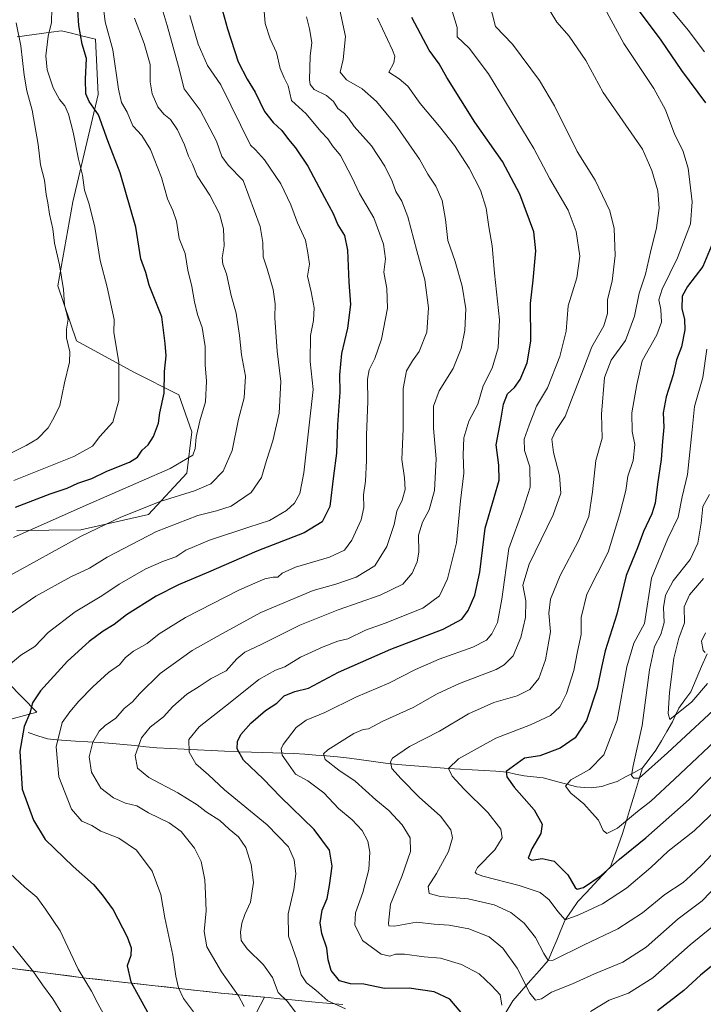
# Model space of a CAD drawing. Units: metres. Extents: x 665050 to 668510, y 4746606 to 4749002.
# Drawn here: x 666375 to 666619, y 4748148 to 4748499 of the extents above; entities that cross this region are included whole.
import ezdxf

# ---------------------------------------------------------------- set-up
doc = ezdxf.new("R2010")
doc.units = ezdxf.units.M
doc.header["$MEASUREMENT"] = 0
for name, color, linetype, lineweight in [('Arbolado forestal CxS', 92, 'Continuous', 0), ('Corriente natural lineal', 142, 'Continuous', 13), ('Curva de nivel maestra', 36, 'Continuous', 30), ('Curva de nivel normal', 36, 'Continuous', 0), ('Municipio', 9, 'Continuous', 13), ('Municipio CxS', 142, 'Continuous', 0), ('Pastizal CxS', 92, 'Continuous', 0)]:
    doc.layers.add(name, color=color, linetype=linetype, lineweight=lineweight)

# ---------------------------------------------------------------- blocks, each defined once
blk = doc.blocks.new('*U151')
at = {"layer": 'Pastizal CxS', "color": 92, "linetype": 'Continuous', "lineweight": 0}
for points in [[(666374.4317, 4748492.5899, 1334.6607), (666386.5395, 4748494.2111, 1328.3125), (666390.2759, 4748494.7115, 1326.8217), (666393.7733, 4748493.8419, 1325.515), (666397.3831, 4748492.9443, 1324.1523), (666402.3805, 4748491.7015, 1322.0632), (666403.2813, 4748472.0239, 1322.9891), (666394.2751, 4748433.7917, 1331.2204), (666388.9655, 4748403.8675, 1334.866), (666395.5803, 4748384.2675, 1333.726), (666416.0491, 4748373.1145, 1327.8695), (666432.0309, 4748365.0755, 1322.3482), (666436.6557, 4748351.8007, 1319.4715), (666434.9485, 4748337.1689, 1316.2915), (666421.1805, 4748322.3723, 1310.9577), (666397.1265, 4748316.9627, 1313.9011), (666374.2727, 4748316.6511, 1318.865)], [(666340.2937, 4748293.9569, 1317.9545), (666381.4979, 4748251.9643, 1297.3755), (666363.7829, 4748247.2767, 1303.1992)], [(666364.4237, 4748161.7557, 1314.086), (666397.9507, 4748157.3859, 1304.8057), (666447.1403, 4748151.8753, 1291.7637), (666462.6283, 4748150.4253, 1286.7509), (666448.0497, 4748122.7267, 1298.1414)]]:
    blk.add_polyline3d(points, dxfattribs=at)
blk = doc.blocks.new('*U159')
at = {"layer": 'Arbolado forestal CxS', "color": 92, "linetype": 'Continuous', "lineweight": 0}
for points in [[(666448.0497, 4748122.7267, 1298.1414), (666462.6283, 4748150.4253, 1286.7509), (666447.1403, 4748151.8753, 1291.7637), (666397.9507, 4748157.3859, 1304.8057), (666364.4237, 4748161.7557, 1314.086)], [(666363.7829, 4748247.2767, 1303.1992), (666381.4979, 4748251.9643, 1297.3755), (666340.2937, 4748293.9569, 1317.9545)], [(666374.2727, 4748316.6511, 1318.865), (666397.1265, 4748316.9627, 1313.9011), (666421.1805, 4748322.3723, 1310.9577), (666434.9485, 4748337.1689, 1316.2915), (666436.6557, 4748351.8007, 1319.4715), (666432.0309, 4748365.0755, 1322.3482), (666416.0491, 4748373.1145, 1327.8695), (666395.5803, 4748384.2675, 1333.726), (666388.9655, 4748403.8675, 1334.866), (666394.2751, 4748433.7917, 1331.2204), (666403.2813, 4748472.0239, 1322.9891), (666402.3805, 4748491.7015, 1322.0632), (666397.3831, 4748492.9443, 1324.1523), (666393.7733, 4748493.8419, 1325.515), (666390.2759, 4748494.7115, 1326.8217), (666386.5395, 4748494.2111, 1328.3125), (666374.4317, 4748492.5899, 1334.6607)]]:
    blk.add_polyline3d(points, dxfattribs=at)
blk = doc.blocks.new('*U177')
at = {"layer": 'Curva de nivel normal', "color": 36, "linetype": 'Continuous', "lineweight": 0}
for points in [[(666426.44, 4748501.36, 1310), (666427.92, 4748496.56, 1310), (666429.98, 4748488.9, 1310), (666431.96, 4748481.98, 1310), (666434, 4748474.02, 1310), (666439.61, 4748466.43, 1310), (666445.42, 4748455.33, 1310), (666447.41, 4748449.88, 1310), (666449.68, 4748446.83, 1310), (666454.96, 4748441.31, 1310), (666461, 4748424.95, 1310), (666461.94, 4748419.29, 1310), (666462.08, 4748414.18, 1310), (666463.48, 4748409.88, 1310), (666465.63, 4748402.52, 1310), (666466.37, 4748397.4, 1310), (666466.2, 4748392.41, 1310), (666466.66, 4748387.4, 1310), (666467.14, 4748380.62, 1310), (666468.39, 4748369.76, 1310), (666467.79, 4748358.54, 1310), (666465.51, 4748348.58, 1310), (666463.24, 4748341.66, 1310), (666461.47, 4748335.62, 1310), (666457.77, 4748330.29, 1310), (666450.66, 4748325.36, 1310), (666445.48, 4748323.69, 1310), (666438.76, 4748322.05, 1310), (666424.14, 4748316.33, 1310), (666406.52, 4748307.24, 1310), (666400.2, 4748303.24, 1310), (666393.52, 4748300.24, 1310), (666381.07, 4748293.36, 1310), (666368.46, 4748284.64, 1310)], [(666372.95, 4748168.63, 1310), (666380.22, 4748159.56, 1310), (666383.48, 4748154.83, 1310), (666387.17, 4748149.86, 1310), (666390.35, 4748144.7, 1310)]]:
    blk.add_polyline3d(points, dxfattribs=at)
blk = doc.blocks.new('*U178')
at = {"layer": 'Curva de nivel normal', "color": 36, "linetype": 'Continuous', "lineweight": 0}
blk.add_polyline3d([(666583.87, 4748502.62, 1255), (666590.67, 4748490.21, 1255), (666601.28, 4748474.18, 1255), (666605.48, 4748466.56, 1255), (666608.75, 4748457.62, 1255), (666611.62, 4748451.99, 1255), (666613.53, 4748445.74, 1255), (666615.02, 4748433.71, 1255), (666614.41, 4748425.97, 1255), (666609.77, 4748413.82, 1255), (666604.33, 4748402.7, 1255), (666603.12, 4748398.91, 1255), (666603.76, 4748395.38, 1255), (666604.04, 4748390.96, 1255), (666602.41, 4748386.42, 1255), (666597.19, 4748377.16, 1255), (666595.21, 4748368.74, 1255), (666593.5, 4748358.63, 1255), (666593.55, 4748351.99, 1255), (666594.57, 4748347.3, 1255), (666593.92, 4748341.66, 1255), (666592.02, 4748336.11, 1255), (666591.36, 4748330.99, 1255), (666589.24, 4748322.62, 1255), (666585.09, 4748309.04, 1255), (666577.47, 4748293.98, 1255), (666575.43, 4748285.71, 1255), (666575.36, 4748279.62, 1255), (666574.05, 4748273.6, 1255), (666572.76, 4748266.89, 1255), (666570.19, 4748258.6, 1255), (666567.77, 4748253.84, 1255), (666564.54, 4748250.82, 1255), (666557.35, 4748247.5, 1255), (666545.02, 4748242.71, 1255), (666531.73, 4748235.39, 1255), (666528.19, 4748231.96, 1255), (666529.44, 4748229.24, 1255), (666533.76, 4748224.59, 1255), (666542.16, 4748216.27, 1255), (666546.74, 4748210.28, 1255), (666547.27, 4748207.29, 1255), (666544.69, 4748202.95, 1255), (666538.44, 4748196.66, 1255), (666537.64, 4748194.99, 1255), (666538.17, 4748194.38, 1255), (666540.35, 4748193.52, 1255), (666553.32, 4748190.29, 1255), (666560.76, 4748187.74, 1255), (666564.02, 4748185.19, 1255), (666567.04, 4748181.05, 1255), (666569.67, 4748177.99, 1255), (666574.54, 4748179.8, 1255), (666583, 4748183.7, 1255), (666591.6, 4748189.3, 1255), (666600.27, 4748196.66, 1255), (666606.42, 4748202.47, 1255), (666615.67, 4748209.68, 1255), (666624.01, 4748217.66, 1255)], dxfattribs=at)
blk = doc.blocks.new('*U186')
at = {"layer": 'Curva de nivel normal', "color": 36, "linetype": 'Continuous', "lineweight": 0}
blk.add_polyline3d([(666542.76, 4748504.52, 1265), (666544.92, 4748496.26, 1265), (666550.95, 4748489.88, 1265), (666560.59, 4748476.94, 1265), (666565.94, 4748467.95, 1265), (666574.01, 4748451.7, 1265), (666580.41, 4748441.43, 1265), (666585.57, 4748430.6, 1265), (666587.2, 4748424.26, 1265), (666587.58, 4748414.6, 1265), (666586.48, 4748405.5, 1265), (666584.84, 4748398.92, 1265), (666584.74, 4748393.98, 1265), (666583.46, 4748389.65, 1265), (666579.24, 4748382.13, 1265), (666576.2, 4748374.29, 1265), (666571.97, 4748363.29, 1265), (666569.72, 4748357.29, 1265), (666566.35, 4748352.29, 1265), (666565.01, 4748349.25, 1265), (666565.53, 4748344.47, 1265), (666567.7, 4748336.25, 1265), (666568.19, 4748329.95, 1265), (666565.4, 4748322.23, 1265), (666556.87, 4748304.72, 1265), (666554.66, 4748297.23, 1265), (666555.64, 4748291.7, 1265), (666555.53, 4748285.76, 1265), (666553.95, 4748278.61, 1265), (666551.18, 4748272.08, 1265), (666548.01, 4748268.83, 1265), (666545.12, 4748267.24, 1265), (666532.1, 4748262.16, 1265), (666524.12, 4748258.48, 1265), (666515.5, 4748253.64, 1265), (666504.78, 4748248.81, 1265), (666499.67, 4748246.05, 1265), (666497.72, 4748245.85, 1265), (666494.35, 4748244.35, 1265), (666485.13, 4748238.61, 1265), (666483.65, 4748237.2, 1265), (666484.14, 4748235.12, 1265), (666489.08, 4748231.29, 1265), (666494.87, 4748227.44, 1265), (666502.23, 4748220.72, 1265), (666506.83, 4748216.94, 1265), (666511.65, 4748211.87, 1265), (666514.43, 4748207.25, 1265), (666514.6, 4748202.35, 1265), (666511.48, 4748193.47, 1265), (666507.5, 4748183.55, 1265), (666506.72, 4748176.8, 1265), (666506.92, 4748175.89, 1265), (666508.86, 4748175.8, 1265), (666516.76, 4748177.15, 1265), (666523.09, 4748176.46, 1265), (666528.4, 4748176.09, 1265), (666535.38, 4748174.83, 1265), (666542.6, 4748171.99, 1265), (666547.48, 4748167.89, 1265), (666552.55, 4748160.83, 1265), (666557.09, 4748151.89, 1265), (666559.11, 4748149.45, 1265), (666561.3, 4748149.92, 1265), (666564.89, 4748152.23, 1265), (666572.38, 4748155.24, 1265), (666580.19, 4748158.8, 1265), (666590.27, 4748162.94, 1265), (666598.52, 4748168.34, 1265), (666609.92, 4748178.36, 1265), (666618.52, 4748184.84, 1265), (666624.2, 4748190.76, 1265)], dxfattribs=at)
blk = doc.blocks.new('*U189')
at = {"layer": 'Curva de nivel normal', "color": 36, "linetype": 'Continuous', "lineweight": 0}
blk.add_polyline3d([(666627.45, 4748257.27, 1240), (666606.18, 4748237.5, 1240), (666596.04, 4748228.54, 1240), (666594.16, 4748228.51, 1240), (666593.33, 4748229.48, 1240), (666593.94, 4748232.82, 1240), (666597.11, 4748247.2, 1240), (666599.72, 4748267.06, 1240), (666601.5, 4748275.4, 1240), (666603.78, 4748279.62, 1240), (666605.04, 4748283.95, 1240), (666604.8, 4748289.27, 1240), (666605.42, 4748293.62, 1240), (666608.25, 4748298.82, 1240), (666614.24, 4748306.42, 1240), (666617.01, 4748312.22, 1240), (666618.22, 4748319.29, 1240), (666618.8, 4748325.29, 1240), (666621.09, 4748329.54, 1240)], dxfattribs=at)
blk = doc.blocks.new('*U190')
at = {"layer": 'Curva de nivel normal', "color": 36, "linetype": 'Continuous', "lineweight": 0}
for points in [[(666604.11, 4748506.29, 1245), (666613.49, 4748494.95, 1245), (666619.39, 4748487.2, 1245)], [(666620.24, 4748381.29, 1245), (666618.82, 4748371.25, 1245), (666615.82, 4748360.81, 1245), (666614.91, 4748352.58, 1245), (666613.34, 4748336.59, 1245), (666611.39, 4748328.72, 1245), (666610, 4748321.4, 1245), (666606.34, 4748313.88, 1245), (666600.45, 4748299.68, 1245), (666597.97, 4748283.62, 1245), (666594.2, 4748276.54, 1245), (666591.7, 4748268.18, 1245), (666588.22, 4748249.1, 1245), (666583.46, 4748236.82, 1245), (666578.41, 4748231.62, 1245), (666571.75, 4748227.95, 1245), (666569.78, 4748225.59, 1245), (666571.74, 4748223.09, 1245), (666576.31, 4748219.32, 1245), (666579.33, 4748216.01, 1245), (666581.64, 4748213.56, 1245), (666583.2, 4748209.8, 1245), (666584.6, 4748208.82, 1245), (666588.32, 4748210.69, 1245), (666595.52, 4748216.6, 1245), (666600.23, 4748220.29, 1245), (666608.68, 4748228.16, 1245), (666627.11, 4748245.5, 1245)]]:
    blk.add_polyline3d(points, dxfattribs=at)
blk = doc.blocks.new('*U192')
at = {"layer": 'Curva de nivel normal', "color": 36, "linetype": 'Continuous', "lineweight": 0}
for points in [[(666435.91, 4748500.16, 1305), (666438.88, 4748489.95, 1305), (666442.27, 4748482.37, 1305), (666447.05, 4748475.4, 1305), (666457.55, 4748453.91, 1305), (666459.34, 4748452.3, 1305), (666462.56, 4748448.75, 1305), (666468.4, 4748440.19, 1305), (666472, 4748432.71, 1305), (666474.32, 4748426.26, 1305), (666477.13, 4748420.07, 1305), (666477.98, 4748415.62, 1305), (666478.58, 4748411.6, 1305), (666477.87, 4748407.24, 1305), (666479.25, 4748401.74, 1305), (666480.24, 4748395.99, 1305), (666479.98, 4748391.54, 1305), (666478.92, 4748386.12, 1305), (666478.8, 4748376.91, 1305), (666479.89, 4748366.96, 1305), (666476.59, 4748337.26, 1305), (666475.17, 4748329.92, 1305), (666473.28, 4748326.44, 1305), (666470.36, 4748323.79, 1305), (666464.3, 4748320.25, 1305), (666457.03, 4748317.94, 1305), (666443.01, 4748313.26, 1305), (666434.56, 4748309.71, 1305), (666431.01, 4748307.3, 1305), (666426.6, 4748305.74, 1305), (666420.27, 4748303.09, 1305), (666410.76, 4748297.54, 1305), (666404.64, 4748293.4, 1305), (666395.12, 4748287.75, 1305), (666385.5, 4748280.33, 1305), (666380.74, 4748275.42, 1305), (666375.77, 4748272.26, 1305), (666371.97, 4748269.05, 1305)], [(666371.82, 4748194.64, 1305), (666377.13, 4748189.64, 1305), (666381.44, 4748186.08, 1305), (666384.53, 4748181.88, 1305), (666389.78, 4748174.13, 1305), (666396.15, 4748160.5, 1305), (666400.92, 4748152.6, 1305), (666403.16, 4748148.23, 1305), (666406.46, 4748142.18, 1305)]]:
    blk.add_polyline3d(points, dxfattribs=at)
blk = doc.blocks.new('*U193')
at = {"layer": 'Curva de nivel normal', "color": 36, "linetype": 'Continuous', "lineweight": 0}
for points in [[(666529.62, 4748501.3, 1270), (666531.17, 4748495.85, 1270), (666531.28, 4748492.54, 1270), (666535.45, 4748488.46, 1270), (666542.44, 4748479.37, 1270), (666558.52, 4748452.78, 1270), (666564.19, 4748441.91, 1270), (666570.82, 4748430.76, 1270), (666573.67, 4748423.23, 1270), (666574.98, 4748414.36, 1270), (666573.92, 4748406.73, 1270), (666570.8, 4748396.74, 1270), (666570.03, 4748387.73, 1270), (666567.86, 4748378.69, 1270), (666563.45, 4748367.56, 1270), (666559.53, 4748360.98, 1270), (666556.88, 4748354.18, 1270), (666555.06, 4748349.25, 1270), (666555.18, 4748345.2, 1270), (666557.15, 4748339.34, 1270), (666557.25, 4748332.15, 1270), (666554.77, 4748324.34, 1270), (666549.61, 4748310.29, 1270), (666547.15, 4748292.29, 1270), (666545.56, 4748283.95, 1270), (666543.57, 4748279.95, 1270), (666541.64, 4748277.62, 1270), (666536.82, 4748275.1, 1270), (666524.82, 4748270.85, 1270), (666516.34, 4748267.18, 1270), (666506.82, 4748262.29, 1270), (666495.08, 4748257.29, 1270), (666484.12, 4748251.85, 1270), (666477.42, 4748249.12, 1270), (666473.87, 4748246.52, 1270), (666469.23, 4748240.48, 1270), (666468.56, 4748238.94, 1270), (666468.86, 4748236.73, 1270), (666471.12, 4748233.42, 1270), (666473.62, 4748229.96, 1270), (666477.98, 4748227.57, 1270), (666483.68, 4748223.31, 1270), (666488.96, 4748217.73, 1270), (666493.84, 4748213.62, 1270), (666497.36, 4748209.9, 1270), (666499.39, 4748206.07, 1270), (666500.14, 4748202.15, 1270), (666499.7, 4748195.97, 1270), (666497.57, 4748187.75, 1270), (666494.94, 4748180.49, 1270), (666494.75, 4748176.25, 1270), (666497.47, 4748170.7, 1270), (666504.1, 4748165.85, 1270), (666507.27, 4748165.04, 1270), (666509.27, 4748165.79, 1270), (666512.43, 4748165.82, 1270), (666519.45, 4748164.88, 1270), (666525.27, 4748164.39, 1270), (666532.81, 4748162.17, 1270), (666539.02, 4748158.81, 1270), (666543.56, 4748154.54, 1270), (666546.59, 4748151.37, 1270), (666547.1, 4748147.6, 1270)], [(666578.78, 4748145.43, 1270), (666585.44, 4748149.39, 1270), (666592.32, 4748151.95, 1270), (666600.94, 4748157.4, 1270), (666614.3, 4748169.09, 1270), (666625.14, 4748178.07, 1270)]]:
    blk.add_polyline3d(points, dxfattribs=at)
blk = doc.blocks.new('*U203')
at = {"layer": 'Curva de nivel normal', "color": 36, "linetype": 'Continuous', "lineweight": 0}
blk.add_polyline3d([(666462.18, 4748504.53, 1295), (666462.84, 4748497.34, 1295), (666464.54, 4748491.8, 1295), (666466.83, 4748487, 1295), (666468.19, 4748481.2, 1295), (666469.58, 4748477.93, 1295), (666471.03, 4748475.05, 1295), (666472.14, 4748469.83, 1295), (666477.38, 4748465.06, 1295), (666482.7, 4748458.86, 1295), (666485.17, 4748456.18, 1295), (666486.78, 4748453.74, 1295), (666489.6, 4748450.21, 1295), (666493.71, 4748442.6, 1295), (666496.48, 4748436.73, 1295), (666501.5, 4748428.07, 1295), (666505.03, 4748418.73, 1295), (666505.67, 4748413.5, 1295), (666505.1, 4748408.67, 1295), (666506.2, 4748402.88, 1295), (666506.37, 4748395.89, 1295), (666504.3, 4748384.89, 1295), (666501.89, 4748377.95, 1295), (666499.84, 4748373.95, 1295), (666499.28, 4748370.62, 1295), (666499.38, 4748362.62, 1295), (666498.87, 4748350.62, 1295), (666498.94, 4748341.62, 1295), (666498.53, 4748334.29, 1295), (666497.88, 4748329.43, 1295), (666497.98, 4748324.85, 1295), (666497.07, 4748320.49, 1295), (666493.68, 4748313.23, 1295), (666491.05, 4748309.74, 1295), (666485.72, 4748307.22, 1295), (666473.62, 4748303.61, 1295), (666468.89, 4748301.53, 1295), (666467.28, 4748300.03, 1295), (666465.68, 4748300.05, 1295), (666462.65, 4748299.44, 1295), (666453.71, 4748295.54, 1295), (666434.4, 4748285.72, 1295), (666425.02, 4748279.87, 1295), (666420.79, 4748276.46, 1295), (666415.89, 4748273.75, 1295), (666413.07, 4748271.48, 1295), (666410.89, 4748268.91, 1295), (666406.94, 4748266.07, 1295), (666401.38, 4748261.07, 1295), (666396.38, 4748255.91, 1295), (666393.25, 4748252.17, 1295), (666390.47, 4748248.34, 1295), (666388.28, 4748239.62, 1295), (666389.31, 4748228.95, 1295), (666393.81, 4748217.5, 1295), (666397.47, 4748213.19, 1295), (666401.06, 4748211.62, 1295), (666404.25, 4748209.58, 1295), (666410.68, 4748207.09, 1295), (666416.96, 4748202.88, 1295), (666422.59, 4748195.33, 1295), (666425.66, 4748187.02, 1295), (666427, 4748178.79, 1295), (666429.91, 4748165.46, 1295), (666430.94, 4748157.95, 1295), (666431.87, 4748153.75, 1295), (666433.69, 4748150.02, 1295), (666437.27, 4748145.27, 1295)], dxfattribs=at)
blk = doc.blocks.new('*U206')
at = {"layer": 'Curva de nivel normal', "color": 36, "linetype": 'Continuous', "lineweight": 0}
blk.add_polyline3d([(666474.22, 4748144.29, 1285), (666470.8, 4748148.92, 1285), (666467.45, 4748152.2, 1285), (666465.44, 4748157.45, 1285), (666462.18, 4748162.01, 1285), (666456.38, 4748167.66, 1285), (666454.27, 4748170.68, 1285), (666453.98, 4748173.64, 1285), (666454.52, 4748176.81, 1285), (666455.58, 4748179.96, 1285), (666457.63, 4748184.32, 1285), (666458.61, 4748191.29, 1285), (666457.85, 4748197.74, 1285), (666455.9, 4748203.78, 1285), (666453.28, 4748207.63, 1285), (666449.96, 4748210.3, 1285), (666446.61, 4748213.45, 1285), (666441.84, 4748216.47, 1285), (666438.62, 4748219, 1285), (666431.7, 4748223.25, 1285), (666421.38, 4748228.73, 1285), (666417.36, 4748232.05, 1285), (666416.52, 4748236.59, 1285), (666418.79, 4748242.84, 1285), (666421.88, 4748246.7, 1285), (666426.6, 4748250.34, 1285), (666429.94, 4748253.98, 1285), (666434.94, 4748258.36, 1285), (666439.27, 4748261.11, 1285), (666443.6, 4748264, 1285), (666448.89, 4748266.73, 1285), (666452.76, 4748271, 1285), (666455.56, 4748273.34, 1285), (666461.39, 4748276.1, 1285), (666475.2, 4748282.94, 1285), (666488.88, 4748288.44, 1285), (666503.83, 4748293.62, 1285), (666511.92, 4748297.62, 1285), (666515.17, 4748301.46, 1285), (666517.03, 4748305.49, 1285), (666517.59, 4748309.02, 1285), (666517.45, 4748315.04, 1285), (666518.89, 4748319.64, 1285), (666521.25, 4748324.08, 1285), (666523.1, 4748330.98, 1285), (666523.72, 4748342.25, 1285), (666522.78, 4748353.1, 1285), (666522.83, 4748360.95, 1285), (666524.76, 4748366.49, 1285), (666529.77, 4748374.42, 1285), (666532.7, 4748381.49, 1285), (666533.99, 4748387.95, 1285), (666534.29, 4748395.6, 1285), (666533.04, 4748403.76, 1285), (666530.51, 4748412.5, 1285), (666527.93, 4748419.95, 1285), (666527.08, 4748427.44, 1285), (666525.94, 4748434.22, 1285), (666523.65, 4748439.36, 1285), (666520.74, 4748443.63, 1285), (666517.76, 4748448.91, 1285), (666509.14, 4748461.44, 1285), (666502.49, 4748469.5, 1285), (666497.37, 4748474.05, 1285), (666491.8, 4748477.2, 1285), (666489.57, 4748479.91, 1285), (666490.6, 4748484.45, 1285), (666491.49, 4748492.62, 1285), (666489.38, 4748502.07, 1285)], dxfattribs=at)
blk = doc.blocks.new('*U207')
at = {"layer": 'Curva de nivel normal', "color": 36, "linetype": 'Continuous', "lineweight": 0}
blk.add_polyline3d([(666416.24, 4748499.15, 1315), (666419.7, 4748490.17, 1315), (666421.8, 4748482.68, 1315), (666421.86, 4748476.54, 1315), (666422.54, 4748472.22, 1315), (666424.53, 4748467.55, 1315), (666426.65, 4748465, 1315), (666429.1, 4748463.12, 1315), (666431.6, 4748459.44, 1315), (666434.07, 4748454.02, 1315), (666435.51, 4748450.01, 1315), (666436.9, 4748447.18, 1315), (666438.6, 4748442.97, 1315), (666443.14, 4748436.08, 1315), (666446.5, 4748429.52, 1315), (666447.95, 4748424.09, 1315), (666448.24, 4748418.06, 1315), (666447.44, 4748413.86, 1315), (666447.72, 4748411.56, 1315), (666449.09, 4748408.15, 1315), (666450.75, 4748400.46, 1315), (666452.46, 4748394.13, 1315), (666453.7, 4748386.16, 1315), (666454.34, 4748379.29, 1315), (666455.76, 4748371.62, 1315), (666455.32, 4748363.96, 1315), (666453.35, 4748356.38, 1315), (666451.08, 4748345.21, 1315), (666447.83, 4748337.88, 1315), (666443.41, 4748333.35, 1315), (666437.6, 4748330.8, 1315), (666425.36, 4748327.07, 1315), (666411.43, 4748321.4, 1315), (666397.26, 4748314.74, 1315), (666370.94, 4748300.24, 1315)], dxfattribs=at)
blk = doc.blocks.new('*U220')
at = {"layer": 'Curva de nivel normal', "color": 36, "linetype": 'Continuous', "lineweight": 0}
blk.add_polyline3d([(666455.34, 4748147.1, 1290), (666453.35, 4748150.92, 1290), (666447.3, 4748159.46, 1290), (666442.04, 4748168.39, 1290), (666441.04, 4748173.91, 1290), (666441.8, 4748181.2, 1290), (666441.59, 4748187.29, 1290), (666441.32, 4748192.29, 1290), (666439.98, 4748198.81, 1290), (666437.65, 4748203.55, 1290), (666432.86, 4748209.54, 1290), (666428.6, 4748212.62, 1290), (666421.29, 4748216.19, 1290), (666417.04, 4748218.61, 1290), (666413.04, 4748219.62, 1290), (666408.77, 4748221.45, 1290), (666404.28, 4748224.96, 1290), (666400.98, 4748230.66, 1290), (666400.13, 4748236.14, 1290), (666401.41, 4748241.34, 1290), (666403.64, 4748245.19, 1290), (666405.83, 4748247.25, 1290), (666409.65, 4748249.86, 1290), (666412.57, 4748253.29, 1290), (666415.58, 4748255.62, 1290), (666418.16, 4748258.62, 1290), (666425.34, 4748265.8, 1290), (666436.79, 4748274.01, 1290), (666447.6, 4748280.06, 1290), (666461.27, 4748287.55, 1290), (666479.94, 4748295.36, 1290), (666487.98, 4748297.61, 1290), (666495.27, 4748300.04, 1290), (666501.85, 4748304.16, 1290), (666506.12, 4748310.96, 1290), (666508.79, 4748318.79, 1290), (666509.74, 4748323.62, 1290), (666511.66, 4748327.56, 1290), (666512.73, 4748331.3, 1290), (666512.5, 4748335.51, 1290), (666511.52, 4748342.03, 1290), (666511.99, 4748352.91, 1290), (666512.02, 4748367.29, 1290), (666513.18, 4748373.57, 1290), (666515.27, 4748377.08, 1290), (666517.73, 4748380.51, 1290), (666520.43, 4748387.39, 1290), (666521.02, 4748396.01, 1290), (666519.66, 4748406, 1290), (666516.81, 4748416.28, 1290), (666513.62, 4748428.48, 1290), (666511.54, 4748434.02, 1290), (666509.4, 4748437.42, 1290), (666508.08, 4748441.1, 1290), (666505.51, 4748446.52, 1290), (666500.75, 4748453.72, 1290), (666494.58, 4748460.62, 1290), (666492.56, 4748463.55, 1290), (666491.05, 4748465.21, 1290), (666488.76, 4748467.05, 1290), (666487.15, 4748469.52, 1290), (666484.66, 4748471.68, 1290), (666480.28, 4748473.78, 1290), (666478.87, 4748475.5, 1290), (666478.64, 4748477.23, 1290), (666478.82, 4748485.65, 1290), (666479.43, 4748490.54, 1290), (666478.66, 4748495.37, 1290), (666477.53, 4748499.62, 1290)], dxfattribs=at)
blk = doc.blocks.new('*U224')
at = {"layer": 'Curva de nivel normal', "color": 36, "linetype": 'Continuous', "lineweight": 0}
blk.add_polyline3d([(666620.42, 4748262.17, 1235), (666614.9, 4748255.62, 1235), (666606.96, 4748249.44, 1235), (666606.41, 4748251.53, 1235), (666606.89, 4748258.99, 1235), (666608.42, 4748271.21, 1235), (666610.22, 4748278.3, 1235), (666612.2, 4748283.8, 1235), (666612.12, 4748289.49, 1235), (666614.03, 4748293.83, 1235), (666619.04, 4748299.57, 1235)], dxfattribs=at)
blk = doc.blocks.new('*U229')
at = {"layer": 'Curva de nivel normal', "color": 36, "linetype": 'Continuous', "lineweight": 0}
blk.add_polyline3d([(666619.54, 4748273.26, 1230), (666618.83, 4748273.92, 1230), (666618.3, 4748277.23, 1230), (666619.74, 4748280.29, 1230)], dxfattribs=at)
blk = doc.blocks.new('*U232')
at = {"layer": 'Curva de nivel normal', "color": 36, "linetype": 'Continuous', "lineweight": 0}
blk.add_polyline3d([(666626.72, 4748206.45, 1260), (666618.53, 4748197.67, 1260), (666614.43, 4748193.72, 1260), (666611.77, 4748191.3, 1260), (666605.19, 4748187.1, 1260), (666597.27, 4748180.5, 1260), (666588.48, 4748174.85, 1260), (666576.47, 4748169.16, 1260), (666565.46, 4748163.62, 1260), (666563.7, 4748163.56, 1260), (666562.08, 4748166.01, 1260), (666559.13, 4748171.74, 1260), (666555.14, 4748176.82, 1260), (666550.39, 4748180.64, 1260), (666544.36, 4748183.38, 1260), (666535.12, 4748185.47, 1260), (666525.29, 4748186.31, 1260), (666521.25, 4748187.44, 1260), (666520.86, 4748189.88, 1260), (666523.9, 4748194.56, 1260), (666528.18, 4748202.39, 1260), (666529.62, 4748207.23, 1260), (666528.95, 4748210.11, 1260), (666525.26, 4748214.92, 1260), (666517.7, 4748221.72, 1260), (666511.26, 4748228.28, 1260), (666507.92, 4748231.97, 1260), (666507.53, 4748234.35, 1260), (666508.16, 4748235.62, 1260), (666514.24, 4748239.75, 1260), (666524.98, 4748245.27, 1260), (666535.25, 4748251.35, 1260), (666544.34, 4748255.38, 1260), (666552.66, 4748257.86, 1260), (666557.17, 4748260.01, 1260), (666560.34, 4748263.95, 1260), (666562.76, 4748270.61, 1260), (666564.5, 4748280.57, 1260), (666563.87, 4748287.28, 1260), (666564.46, 4748292.29, 1260), (666567.96, 4748300.71, 1260), (666574.44, 4748312.99, 1260), (666578.1, 4748321.71, 1260), (666579.48, 4748330.44, 1260), (666580.69, 4748341.59, 1260), (666582.84, 4748349.58, 1260), (666582.61, 4748358.14, 1260), (666583.73, 4748371.23, 1260), (666586.11, 4748377.31, 1260), (666591.22, 4748384.39, 1260), (666594.44, 4748393.04, 1260), (666596.07, 4748401.2, 1260), (666598.29, 4748407.95, 1260), (666600.07, 4748415.83, 1260), (666602.24, 4748424.47, 1260), (666603.17, 4748431.46, 1260), (666602.69, 4748437.69, 1260), (666600.61, 4748444.96, 1260), (666597.31, 4748452.5, 1260), (666583.27, 4748472.72, 1260), (666577.13, 4748484.06, 1260), (666571.15, 4748492.79, 1260), (666566.72, 4748497.76, 1260), (666564.33, 4748501.73, 1260)], dxfattribs=at)
blk = doc.blocks.new('*U233')
at = {"layer": 'Curva de nivel normal', "color": 36, "linetype": 'Continuous', "lineweight": 0}
blk.add_polyline3d([(666491.39, 4748146.36, 1280), (666485.12, 4748149.2, 1280), (666480.92, 4748152.96, 1280), (666477.48, 4748155.62, 1280), (666475.68, 4748158.39, 1280), (666474.04, 4748163.72, 1280), (666471.12, 4748172.26, 1280), (666470.96, 4748180.16, 1280), (666472.97, 4748188.78, 1280), (666473.75, 4748194.43, 1280), (666473.12, 4748199.37, 1280), (666471.1, 4748204.06, 1280), (666463.5, 4748211.9, 1280), (666448.37, 4748224.32, 1280), (666442.6, 4748229.72, 1280), (666438.13, 4748233.61, 1280), (666435.75, 4748237.78, 1280), (666435.64, 4748242.25, 1280), (666439.24, 4748246.78, 1280), (666450.36, 4748255.47, 1280), (666460.5, 4748263.66, 1280), (666466.45, 4748266.96, 1280), (666469.81, 4748268.14, 1280), (666475.42, 4748271.59, 1280), (666483.49, 4748275.29, 1280), (666488.76, 4748277.25, 1280), (666492.27, 4748278.14, 1280), (666498.6, 4748281.2, 1280), (666505.6, 4748283.68, 1280), (666518.94, 4748289.06, 1280), (666524.98, 4748293.41, 1280), (666527.83, 4748299.45, 1280), (666530.98, 4748312.33, 1280), (666532.42, 4748327.31, 1280), (666533.59, 4748337.12, 1280), (666533.39, 4748343.63, 1280), (666533.59, 4748349.67, 1280), (666535.36, 4748355.62, 1280), (666538.65, 4748361.7, 1280), (666540.5, 4748368.17, 1280), (666543.68, 4748374.57, 1280), (666545.85, 4748381.75, 1280), (666546.27, 4748391.77, 1280), (666544.58, 4748408.34, 1280), (666543.73, 4748418.08, 1280), (666542.56, 4748424.83, 1280), (666541.55, 4748431.48, 1280), (666539.52, 4748437.95, 1280), (666535.56, 4748445.73, 1280), (666530.22, 4748453.8, 1280), (666524.97, 4748460.59, 1280), (666518.03, 4748468.8, 1280), (666513.7, 4748474.99, 1280), (666510.53, 4748477.58, 1280), (666506.82, 4748479.94, 1280), (666508.67, 4748483.3, 1280), (666508.99, 4748485.63, 1280), (666508.14, 4748487.8, 1280), (666502.81, 4748499.16, 1280)], dxfattribs=at)
blk = doc.blocks.new('*U248')
at = {"layer": 'Curva de nivel maestra', "color": 36, "linetype": 'Continuous', "lineweight": 30}
for points in [[(666627.7, 4748166.29, 1275), (666617.89, 4748158.29, 1275), (666611.96, 4748152.87, 1275), (666602.58, 4748145.56, 1275)], [(666533.96, 4748143.53, 1275), (666528.67, 4748149.71, 1275), (666523.07, 4748152.42, 1275), (666514.1, 4748153.66, 1275), (666505.37, 4748153.58, 1275), (666497.98, 4748155.1, 1275), (666493.27, 4748155.18, 1275), (666489.33, 4748156.24, 1275), (666486.31, 4748160.01, 1275), (666485.3, 4748163.72, 1275), (666484.82, 4748167.95, 1275), (666483.05, 4748173.13, 1275), (666482.45, 4748176.98, 1275), (666483.12, 4748181.46, 1275), (666484.92, 4748185.62, 1275), (666485.69, 4748190.29, 1275), (666486.68, 4748197.13, 1275), (666485.78, 4748202.83, 1275), (666480.26, 4748210.16, 1275), (666468.23, 4748221.79, 1275), (666462.11, 4748228.27, 1275), (666455.11, 4748234.85, 1275), (666452.86, 4748238.89, 1275), (666452.93, 4748241.52, 1275), (666454.16, 4748244, 1275), (666457.68, 4748248.05, 1275), (666462.94, 4748252.57, 1275), (666466.94, 4748255.16, 1275), (666469.62, 4748257.79, 1275), (666473.34, 4748259.38, 1275), (666478.29, 4748260.52, 1275), (666488.94, 4748266.26, 1275), (666507.6, 4748274.47, 1275), (666526.27, 4748281.61, 1275), (666532.89, 4748285.11, 1275), (666535.15, 4748288.21, 1275), (666537.56, 4748293.62, 1275), (666539.29, 4748301.86, 1275), (666541.15, 4748317.49, 1275), (666544.4, 4748328.41, 1275), (666546.15, 4748334.64, 1275), (666546.07, 4748339.99, 1275), (666545.18, 4748347.2, 1275), (666546.84, 4748355.99, 1275), (666547.78, 4748361.73, 1275), (666549.18, 4748365.35, 1275), (666551.68, 4748367.62, 1275), (666553.63, 4748370.47, 1275), (666556.12, 4748376.46, 1275), (666557.46, 4748384.19, 1275), (666557.33, 4748397.54, 1275), (666558.25, 4748405.92, 1275), (666559.25, 4748416.36, 1275), (666558.49, 4748423.11, 1275), (666553.56, 4748436.45, 1275), (666547.4, 4748448.18, 1275), (666537.58, 4748462.19, 1275), (666527.6, 4748478.06, 1275), (666524.85, 4748482.86, 1275), (666521.24, 4748487.76, 1275), (666515.11, 4748499.39, 1275)]]:
    blk.add_polyline3d(points, dxfattribs=at)
blk = doc.blocks.new('*U252')
at = {"layer": 'Curva de nivel maestra', "color": 36, "linetype": 'Continuous', "lineweight": 30}
for points in [[(666592.19, 4748506.98, 1250), (666603.83, 4748491.29, 1250), (666611.11, 4748480.56, 1250), (666619.71, 4748469.04, 1250)], [(666624.08, 4748423.52, 1250), (666618.74, 4748410.75, 1250), (666613.28, 4748403.56, 1250), (666611.41, 4748400.18, 1250), (666611.27, 4748395.8, 1250), (666612.22, 4748391.83, 1250), (666612.33, 4748388.13, 1250), (666611.2, 4748382.15, 1250), (666609.43, 4748377.43, 1250), (666608.14, 4748372.15, 1250), (666605.69, 4748364.35, 1250), (666604.61, 4748358.62, 1250), (666604.82, 4748353.51, 1250), (666604.38, 4748348.4, 1250), (666603.94, 4748341.96, 1250), (666602.56, 4748333.16, 1250), (666601.78, 4748326.46, 1250), (666600.65, 4748322.62, 1250), (666597.6, 4748316.29, 1250), (666595.48, 4748310.57, 1250), (666591.48, 4748300.67, 1250), (666588.17, 4748286.92, 1250), (666583.92, 4748273.83, 1250), (666582.76, 4748268.46, 1250), (666581.1, 4748260.58, 1250), (666577.36, 4748249.08, 1250), (666573.29, 4748242.82, 1250), (666567.97, 4748239.21, 1250), (666560.63, 4748236.42, 1250), (666555.24, 4748235.59, 1250), (666548.72, 4748230.84, 1250), (666548.9, 4748228.92, 1250), (666551.58, 4748225.26, 1250), (666558.64, 4748217.24, 1250), (666561.46, 4748212.07, 1250), (666561.09, 4748208.81, 1250), (666557.84, 4748203.37, 1250), (666556.49, 4748200.04, 1250), (666557.81, 4748199.29, 1250), (666561.57, 4748199.82, 1250), (666565.82, 4748198.89, 1250), (666570.64, 4748194.05, 1250), (666573.27, 4748189.54, 1250), (666573.97, 4748188.99, 1250), (666576.2, 4748189.59, 1250), (666582.55, 4748193.82, 1250), (666589.08, 4748199.62, 1250), (666598.48, 4748207.27, 1250), (666613.94, 4748220.87, 1250), (666625.65, 4748232.9, 1250)]]:
    blk.add_polyline3d(points, dxfattribs=at)
blk = doc.blocks.new('*U254')
at = {"layer": 'Curva de nivel maestra', "color": 36, "linetype": 'Continuous', "lineweight": 30}
blk.add_polyline3d([(666447.56, 4748501.84, 1300), (666449.39, 4748495.41, 1300), (666453.18, 4748483.62, 1300), (666456.38, 4748477.51, 1300), (666459.28, 4748472.86, 1300), (666462.59, 4748465.94, 1300), (666465.63, 4748461.98, 1300), (666468.8, 4748459.19, 1300), (666471.1, 4748455.92, 1300), (666473.62, 4748453.02, 1300), (666478.04, 4748446.49, 1300), (666483.92, 4748435.34, 1300), (666487.03, 4748429.62, 1300), (666488.72, 4748425.62, 1300), (666491.04, 4748421.77, 1300), (666492.1, 4748416.55, 1300), (666492.64, 4748405.1, 1300), (666493.24, 4748397.16, 1300), (666492.2, 4748388.77, 1300), (666489.98, 4748379.8, 1300), (666489.32, 4748372.19, 1300), (666489.47, 4748365.93, 1300), (666488.64, 4748354.29, 1300), (666488.28, 4748344.24, 1300), (666487.14, 4748336.12, 1300), (666485.84, 4748325.24, 1300), (666483.09, 4748319.75, 1300), (666476.66, 4748315.81, 1300), (666459.84, 4748309.32, 1300), (666442.66, 4748301.82, 1300), (666431.94, 4748297.4, 1300), (666423.97, 4748293.36, 1300), (666413.4, 4748286.65, 1300), (666408.97, 4748283.18, 1300), (666405.14, 4748280.86, 1300), (666400.08, 4748277.18, 1300), (666392.4, 4748270.2, 1300), (666382.75, 4748259.6, 1300), (666379.94, 4748255.29, 1300), (666378.98, 4748251.62, 1300), (666376.98, 4748246.9, 1300), (666375.36, 4748238.1, 1300), (666376.2, 4748224.56, 1300), (666380.23, 4748213.58, 1300), (666384.4, 4748206.63, 1300), (666394.42, 4748197.02, 1300), (666401.58, 4748190.64, 1300), (666404.68, 4748186.92, 1300), (666408.6, 4748181.56, 1300), (666413.6, 4748172.02, 1300), (666415.03, 4748168.04, 1300), (666414.97, 4748165.29, 1300), (666413.64, 4748161.62, 1300), (666414.99, 4748155.98, 1300), (666420.92, 4748145.18, 1300)], dxfattribs=at)

msp = doc.modelspace()

# ---------------------------------------------------------------- linework, layer by layer
at = {"layer": 'Arbolado forestal CxS', "color": 92, "linetype": 'Continuous', "lineweight": 0}
for points in [[(666374.27, 4748316.65, 1318.87), (666397.13, 4748316.96, 1313.9), (666421.18, 4748322.37, 1310.96), (666434.95, 4748337.17, 1316.29), (666436.66, 4748351.8, 1319.47), (666432.03, 4748365.08, 1322.35), (666416.05, 4748373.11, 1327.87), (666395.58, 4748384.27, 1333.73), (666388.97, 4748403.87, 1334.87), (666394.28, 4748433.79, 1331.22), (666403.28, 4748472.02, 1322.99), (666402.38, 4748491.7, 1322.06), (666397.38, 4748492.94, 1324.15), (666393.77, 4748493.84, 1325.52), (666390.28, 4748494.71, 1326.82), (666386.54, 4748494.21, 1328.31), (666374.43, 4748492.59, 1334.66)], [(666363.78, 4748247.28, 1303.2), (666381.5, 4748251.96, 1297.38), (666340.29, 4748293.96, 1317.95)], [(666448.05, 4748122.73, 1298.14), (666462.63, 4748150.43, 1286.75), (666447.14, 4748151.88, 1291.76), (666397.95, 4748157.39, 1304.81), (666364.42, 4748161.76, 1314.09)]]:
    msp.add_polyline3d(points, dxfattribs=at)
at = {"layer": 'Corriente natural lineal', "color": 142, "linetype": 'Continuous', "lineweight": 13}
for points in [[(666597.3, 4748232.16, 1239.24), (666599.69, 4748235.28, 1238.67), (666602.07, 4748238.4, 1237.73), (666604.02, 4748241.77, 1237.21), (666605.96, 4748245.14, 1236.09), (666607.91, 4748248.5, 1235.6), (666609.04, 4748250.98, 1235.28), (666610.17, 4748253.46, 1234.43), (666612.31, 4748256.35, 1233.96), (666614.45, 4748259.23, 1233.49), (666616.38, 4748263.74, 1231.84), (666618.32, 4748268.24, 1231.66), (666620.26, 4748272.75, 1231)], [(666378.3, 4748244.77, 1299.09), (666381.78, 4748243.61, 1297.56), (666385.26, 4748242.45, 1296.03), (666388.6, 4748242.19, 1294.62), (666391.94, 4748241.92, 1293.27), (666395.28, 4748241.66, 1292.15), (666399.65, 4748241.39, 1290.45), (666404.01, 4748241.13, 1288.89), (666408.38, 4748240.87, 1287.53), (666412.35, 4748240.47, 1286.36), (666416.32, 4748240.07, 1285.13), (666420.29, 4748239.67, 1283.86), (666424.25, 4748239.28, 1282.68), (666429.07, 4748239.05, 1281.42), (666433.89, 4748238.82, 1280.19), (666438.71, 4748238.6, 1278.72), (666443.53, 4748238.37, 1277.43), (666448.35, 4748238.14, 1276.28), (666453.17, 4748237.92, 1274.65), (666457.99, 4748237.69, 1272.91), (666461.76, 4748237.59, 1271.71), (666465.53, 4748237.49, 1270.7), (666469.3, 4748237.39, 1269.53), (666473.07, 4748237.29, 1268.19), (666476.94, 4748237, 1266.73), (666480.81, 4748236.7, 1265.91), (666484.68, 4748236.4, 1264.99), (666488.55, 4748236.1, 1264.11), (666492.83, 4748235.55, 1263.19), (666497.12, 4748234.99, 1262.09), (666501.41, 4748234.44, 1261.19), (666505.69, 4748233.88, 1260.28), (666509.98, 4748233.32, 1259.28), (666514.53, 4748232.98, 1258.4), (666519.08, 4748232.64, 1257.2), (666523.64, 4748232.3, 1256), (666528.19, 4748231.96, 1255.07), (666532.39, 4748231.72, 1254.15), (666536.6, 4748231.48, 1252.98), (666540.8, 4748231.24, 1252), (666545, 4748231, 1251.29), (666549.03, 4748230.66, 1250.15), (666552.07, 4748229.96, 1249.08), (666555.11, 4748229.26, 1248.23), (666558.47, 4748228.92, 1247.47), (666561.84, 4748228.59, 1246.77), (666565.85, 4748227.52, 1245.9), (666569.86, 4748226.45, 1245.18), (666573.87, 4748225.38, 1244.37), (666576.43, 4748225.2, 1243.91), (666578.99, 4748225.01, 1243.48), (666582.77, 4748225.51, 1242.84), (666585.48, 4748226.43, 1242.26), (666588.2, 4748227.34, 1241.61), (666591.23, 4748228.95, 1240.79), (666594.27, 4748230.56, 1240), (666597.3, 4748232.16, 1239.24)], [(666548.6, 4748145.03, 1268.95), (666551.01, 4748149.18, 1267.92), (666554.18, 4748152.77, 1265.89), (666557.35, 4748156.37, 1263.56), (666560.53, 4748159.96, 1261.41), (666563.7, 4748163.56, 1260.02), (666565.19, 4748167.17, 1258.54), (666566.69, 4748170.78, 1257.37), (666568.18, 4748174.38, 1256.69), (666569.67, 4748177.99, 1255.34), (666571.97, 4748181.25, 1253.58), (666574.27, 4748184.51, 1252.28), (666577.16, 4748187.59, 1250.92), (666580.05, 4748190.68, 1250.42), (666582.93, 4748193.76, 1249.9), (666585.82, 4748196.85, 1249.99), (666587.28, 4748200.81, 1248.85), (666588.73, 4748204.78, 1247.51), (666590.19, 4748208.74, 1246.4), (666591.61, 4748213.42, 1244.94), (666593.04, 4748218.11, 1243.3), (666594.46, 4748222.79, 1241.87), (666595.88, 4748227.48, 1240.16), (666597.3, 4748232.16, 1239.24)]]:
    msp.add_polyline3d(points, dxfattribs=at)
at = {"layer": 'Curva de nivel maestra', "color": 36, "linetype": 'Continuous', "lineweight": 30}
msp.add_polyline3d([(666373.8, 4748324.96, 1325), (666386.23, 4748329.76, 1325), (666392.27, 4748331.81, 1325), (666396.06, 4748333.51, 1325), (666401, 4748335.18, 1325), (666406.41, 4748337.83, 1325), (666414.51, 4748341.09, 1325), (666417.33, 4748342.85, 1325), (666418.93, 4748345.32, 1325), (666421.13, 4748347.21, 1325), (666423.04, 4748350.17, 1325), (666424.8, 4748354.91, 1325), (666425.3, 4748358.61, 1325), (666426.77, 4748365.62, 1325), (666426.93, 4748373.29, 1325), (666427.56, 4748378.95, 1325), (666427.19, 4748383.29, 1325), (666426, 4748392.83, 1325), (666421.43, 4748404.04, 1325), (666420.26, 4748408.59, 1325), (666418.49, 4748413.51, 1325), (666416.74, 4748424.76, 1325), (666411.11, 4748444.12, 1325), (666406.78, 4748455.46, 1325), (666403.41, 4748464.76, 1325), (666400.08, 4748469.51, 1325), (666398.86, 4748472.21, 1325), (666398.79, 4748477.47, 1325), (666399.18, 4748484.83, 1325), (666397.64, 4748489.95, 1325), (666396.45, 4748496.62, 1325), (666395.67, 4748507.64, 1325)], dxfattribs=at)
at = {"layer": 'Curva de nivel normal', "color": 36, "linetype": 'Continuous', "lineweight": 0}
for points in [[(666373.1, 4748314.19, 1320), (666397.98, 4748325.26, 1320), (666428.93, 4748338.75, 1320), (666437.02, 4748343.54, 1320), (666437.84, 4748345.95, 1320), (666438.22, 4748349.95, 1320), (666439.5, 4748355.72, 1320), (666441.5, 4748362.51, 1320), (666441.9, 4748369.92, 1320), (666441.39, 4748375.74, 1320), (666441.4, 4748382.22, 1320), (666440.38, 4748389.02, 1320), (666438.72, 4748393.66, 1320), (666437.57, 4748398.11, 1320), (666436.65, 4748403.61, 1320), (666435.25, 4748409.43, 1320), (666434.26, 4748415.34, 1320), (666432.22, 4748420.66, 1320), (666431.17, 4748426.85, 1320), (666429.96, 4748430.64, 1320), (666427.97, 4748434.79, 1320), (666425.86, 4748442.41, 1320), (666421.91, 4748452.43, 1320), (666418.83, 4748457.43, 1320), (666415.65, 4748460.79, 1320), (666413.59, 4748465.67, 1320), (666411.59, 4748469.1, 1320), (666410.49, 4748473.88, 1320), (666408.54, 4748487.86, 1320), (666405.8, 4748497.9, 1320), (666404.67, 4748506.67, 1320)], [(666373.27, 4748334.56, 1330), (666394.6, 4748343.1, 1330), (666401.27, 4748346.71, 1330), (666403.94, 4748350.22, 1330), (666408.54, 4748355.28, 1330), (666410.68, 4748362.96, 1330), (666410.66, 4748376.71, 1330), (666408.88, 4748387.24, 1330), (666408.98, 4748391.88, 1330), (666406.52, 4748403.42, 1330), (666404.05, 4748412.92, 1330), (666402.06, 4748424.71, 1330), (666400.07, 4748432.95, 1330), (666398.44, 4748437.95, 1330), (666397.71, 4748443.29, 1330), (666396.24, 4748448.95, 1330), (666394.42, 4748458.62, 1330), (666392.74, 4748465.02, 1330), (666391.46, 4748467.92, 1330), (666389.54, 4748470.22, 1330), (666387.22, 4748474.34, 1330), (666385.07, 4748480.81, 1330), (666384.63, 4748485.73, 1330), (666385.47, 4748492.81, 1330), (666386.64, 4748497.62, 1330), (666386.76, 4748502.62, 1330)], [(666367.48, 4748341.84, 1335), (666377.6, 4748347, 1335), (666381.74, 4748349.34, 1335), (666385.46, 4748353.32, 1335), (666387.52, 4748356.88, 1335), (666389.7, 4748361.26, 1335), (666391.31, 4748369.32, 1335), (666393.05, 4748376.68, 1335), (666393.22, 4748380.36, 1335), (666391.97, 4748385.27, 1335), (666392.05, 4748388.4, 1335), (666392.67, 4748392.02, 1335), (666391.32, 4748397.01, 1335), (666390.96, 4748402.58, 1335), (666389.56, 4748411.32, 1335), (666387.8, 4748419.09, 1335), (666387.2, 4748424.15, 1335), (666385.96, 4748429.37, 1335), (666385.38, 4748433.43, 1335), (666384.75, 4748436.32, 1335), (666384.18, 4748441.49, 1335), (666382.78, 4748446.93, 1335), (666381.89, 4748454.24, 1335), (666379.83, 4748466.45, 1335), (666377.87, 4748473.31, 1335), (666376.89, 4748478.85, 1335), (666375.79, 4748489.38, 1335), (666374.07, 4748497.56, 1335)]]:
    msp.add_polyline3d(points, dxfattribs=at)
at = {"layer": 'Municipio', "color": 9, "linetype": 'Continuous', "lineweight": 13}
msp.add_polyline3d([(666490.51, 4748147.82, 1278.88), (666486.18, 4748148.23, 1279.44), (666481.85, 4748148.64, 1281.36), (666477.07, 4748149.09, 1282.71), (666472.28, 4748149.54, 1284.26), (666468.08, 4748149.94, 1285.28), (666463.87, 4748150.33, 1286.33), (666459.67, 4748150.72, 1287.59), (666455.47, 4748151.12, 1288.97), (666451.26, 4748151.52, 1290.23), (666447.06, 4748151.91, 1291.31), (666442.14, 4748152.46, 1292.42), (666437.22, 4748153.01, 1293.29), (666432.31, 4748153.56, 1294.67), (666427.39, 4748154.11, 1296.18), (666422.47, 4748154.66, 1297.81), (666417.55, 4748155.21, 1299.14), (666412.63, 4748155.76, 1300.41), (666407.72, 4748156.31, 1301.8), (666402.8, 4748156.86, 1303.28), (666397.88, 4748157.41, 1304.67), (666393.06, 4748158.04, 1306.16), (666388.24, 4748158.67, 1307.72), (666383.42, 4748159.3, 1309.18), (666378.6, 4748159.93, 1310.38), (666373.78, 4748160.56, 1311.53)], dxfattribs=at)
msp.add_polyline3d([(666490.51, 4748147.82, 1278.88), (666486.18, 4748148.23, 1279.44), (666481.85, 4748148.64, 1281.36), (666477.07, 4748149.09, 1282.71), (666472.28, 4748149.54, 1284.26), (666468.08, 4748149.94, 1285.28), (666463.87, 4748150.33, 1286.33), (666459.67, 4748150.72, 1287.59), (666455.47, 4748151.12, 1288.97), (666451.26, 4748151.52, 1290.23), (666447.06, 4748151.91, 1291.31), (666442.14, 4748152.46, 1292.42), (666437.22, 4748153.01, 1293.29), (666432.31, 4748153.56, 1294.67), (666427.39, 4748154.11, 1296.18), (666422.47, 4748154.66, 1297.81), (666417.55, 4748155.21, 1299.14), (666412.63, 4748155.76, 1300.41), (666407.72, 4748156.31, 1301.8), (666402.8, 4748156.86, 1303.28), (666397.88, 4748157.41, 1304.67), (666393.06, 4748158.04, 1306.16), (666388.24, 4748158.67, 1307.72), (666383.42, 4748159.3, 1309.18), (666378.6, 4748159.93, 1310.38), (666373.78, 4748160.56, 1311.53)], dxfattribs=at)
at = {"layer": 'Municipio CxS', "color": 142, "linetype": 'Continuous', "lineweight": 0}
for points in [[(666490.51, 4748147.82, 1278.88), (666486.18, 4748148.23, 1279.44), (666481.85, 4748148.64, 1281.36), (666477.07, 4748149.09, 1282.71), (666472.28, 4748149.54, 1284.26), (666468.08, 4748149.94, 1285.28), (666463.87, 4748150.33, 1286.33), (666459.67, 4748150.72, 1287.59), (666455.47, 4748151.12, 1288.97), (666451.26, 4748151.52, 1290.23), (666447.06, 4748151.91, 1291.31), (666442.14, 4748152.46, 1292.42), (666437.22, 4748153.01, 1293.29), (666432.31, 4748153.56, 1294.67), (666427.39, 4748154.11, 1296.18), (666422.47, 4748154.66, 1297.81), (666417.55, 4748155.21, 1299.14), (666412.63, 4748155.76, 1300.41), (666407.72, 4748156.31, 1301.8), (666402.8, 4748156.86, 1303.28), (666397.88, 4748157.41, 1304.67), (666393.06, 4748158.04, 1306.16), (666388.24, 4748158.67, 1307.72), (666383.42, 4748159.3, 1309.18), (666378.6, 4748159.93, 1310.38), (666373.78, 4748160.56, 1311.53)], [(666373.78, 4748160.56, 1311.53), (666378.6, 4748159.93, 1310.38), (666383.42, 4748159.3, 1309.18), (666388.24, 4748158.67, 1307.72), (666393.06, 4748158.04, 1306.16), (666397.88, 4748157.41, 1304.67), (666402.8, 4748156.86, 1303.28), (666407.72, 4748156.31, 1301.8), (666412.63, 4748155.76, 1300.41), (666417.55, 4748155.21, 1299.14), (666422.47, 4748154.66, 1297.81), (666427.39, 4748154.11, 1296.18), (666432.31, 4748153.56, 1294.67), (666437.22, 4748153.01, 1293.29), (666442.14, 4748152.46, 1292.42), (666447.06, 4748151.91, 1291.31), (666451.26, 4748151.52, 1290.23), (666455.47, 4748151.12, 1288.97), (666459.67, 4748150.72, 1287.59), (666463.87, 4748150.33, 1286.33), (666468.08, 4748149.94, 1285.28), (666472.28, 4748149.54, 1284.26), (666477.07, 4748149.09, 1282.71), (666481.85, 4748148.64, 1281.36), (666486.18, 4748148.23, 1279.44), (666490.51, 4748147.82, 1278.88)]]:
    msp.add_polyline3d(points, dxfattribs=at)
at = {"layer": 'Pastizal CxS', "color": 92, "linetype": 'Continuous', "lineweight": 0}
for points in [[(666374.27, 4748316.65, 1318.87), (666397.13, 4748316.96, 1313.9), (666421.18, 4748322.37, 1310.96), (666434.95, 4748337.17, 1316.29), (666436.66, 4748351.8, 1319.47), (666432.03, 4748365.08, 1322.35), (666416.05, 4748373.11, 1327.87), (666395.58, 4748384.27, 1333.73), (666388.97, 4748403.87, 1334.87), (666394.28, 4748433.79, 1331.22), (666403.28, 4748472.02, 1322.99), (666402.38, 4748491.7, 1322.06), (666397.38, 4748492.94, 1324.15), (666393.77, 4748493.84, 1325.52), (666390.28, 4748494.71, 1326.82), (666386.54, 4748494.21, 1328.31), (666374.43, 4748492.59, 1334.66)], [(666363.78, 4748247.28, 1303.2), (666381.5, 4748251.96, 1297.38), (666340.29, 4748293.96, 1317.95)], [(666448.05, 4748122.73, 1298.14), (666462.63, 4748150.43, 1286.75), (666447.14, 4748151.88, 1291.76), (666397.95, 4748157.39, 1304.81), (666364.42, 4748161.76, 1314.09)]]:
    msp.add_polyline3d(points, dxfattribs=at)

# ---------------------------------------------------------------- block references
at = {"layer": 'Arbolado forestal CxS', "color": 92, "linetype": 'Continuous', "lineweight": 0}
msp.add_blockref('*U159', (0, 0), dxfattribs=at)
at = {"layer": 'Curva de nivel maestra', "color": 36, "linetype": 'Continuous', "lineweight": 30}
for name in ['*U252', '*U248', '*U254']:
    msp.add_blockref(name, (0, 0), dxfattribs=at)
at = {"layer": 'Curva de nivel normal', "color": 36, "linetype": 'Continuous', "lineweight": 0}
for name in ['*U229', '*U224', '*U186', '*U232', '*U178', '*U190', '*U189', '*U193', '*U220', '*U206', '*U233', '*U207', '*U177', '*U192', '*U203']:
    msp.add_blockref(name, (0, 0), dxfattribs=at)
at = {"layer": 'Pastizal CxS', "color": 92, "linetype": 'Continuous', "lineweight": 0}
msp.add_blockref('*U151', (0, 0), dxfattribs=at)

doc.saveas('drawing.dxf')
